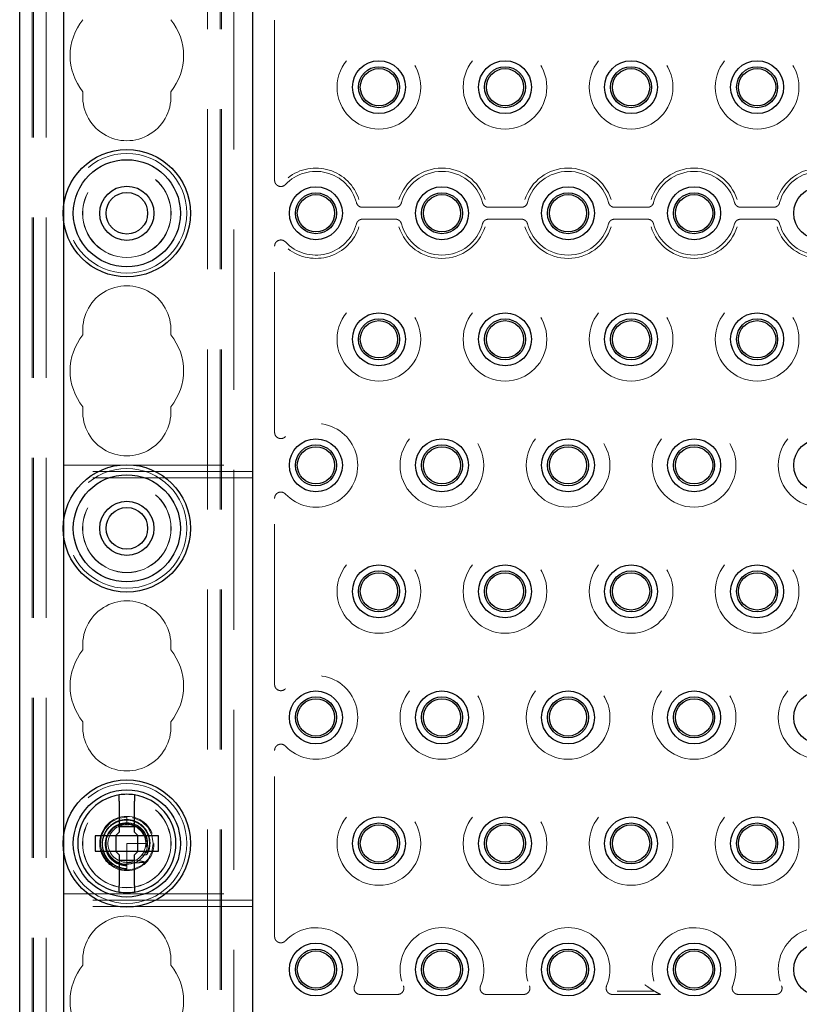
# Model space of a CAD drawing. Units: millimetres. Extents: x 11 to 205, y 5 to 292.
# Drawn here: x 74 to 80, y 155 to 163 of the extents above; entities that cross this region are included whole.
import ezdxf

# ---------------------------------------------------------------- set-up
doc = ezdxf.new("R2010")
doc.units = ezdxf.units.MM
doc.linetypes.add('HIDDEN', pattern=[1.905, 1.27, -0.635])

msp = doc.modelspace()

# ---------------------------------------------------------------- linework, layer by layer
at = {"color": 7, "linetype": 'Continuous', "lineweight": 25}
for p, q in [((73.563, 123.8425), (73.563, 228.8425)), ((75.413, 153.8525), (75.413, 168.8325)), ((73.913, 161.4133), (73.913, 163.7716)), ((73.913, 158.9133), (73.913, 161.2716)), ((73.913, 156.4133), (73.913, 158.7716)), ((74.353, 156.6771), (74.353, 156.4325)), ((74.473, 156.4325), (74.473, 156.6771)), ((74.353, 156.4771), (74.473, 156.4771)), ((74.163, 156.4025), (74.163, 156.2825)), ((74.323, 156.4025), (74.163, 156.4025)), ((74.323, 156.4025), (74.353, 156.4325)), ((74.3247, 156.4025), (74.3238, 156.4032)), ((74.3247, 156.4025), (74.3247, 156.2825)), ((74.5014, 156.4025), (74.3247, 156.4025)), ((74.473, 156.4325), (74.503, 156.4025)), ((74.5014, 156.4025), (74.5023, 156.4032)), ((74.5014, 156.2825), (74.5014, 156.4025)), ((74.663, 156.4025), (74.503, 156.4025)), ((74.663, 156.2825), (74.663, 156.4025)), ((73.913, 154.1725), (73.913, 156.2716)), ((74.163, 156.2825), (74.323, 156.2825)), ((74.353, 156.2525), (74.323, 156.2825)), ((74.3247, 156.2825), (74.3238, 156.2817)), ((74.3247, 156.2825), (74.5014, 156.2825)), ((74.353, 156.2525), (74.353, 156.0078)), ((74.503, 156.2825), (74.473, 156.2525)), ((74.473, 156.0078), (74.473, 156.2525)), ((74.5014, 156.2825), (74.5023, 156.2817)), ((74.503, 156.2825), (74.663, 156.2825)), ((74.473, 156.2079), (74.353, 156.2079))]:
    msp.add_line(p, q, dxfattribs=at)
at = {"color": 7, "linetype": 'HIDDEN', "lineweight": 18}
for p, q in [((73.663, 123.8425), (73.663, 228.8425)), ((73.673, 123.8425), (73.673, 228.8425)), ((73.773, 123.8425), (73.773, 228.8425)), ((75.053, 228.8425), (75.053, 123.8425)), ((75.153, 228.8425), (75.153, 123.8425)), ((75.163, 228.8425), (75.163, 123.8425)), ((75.263, 168.8325), (75.263, 153.8525)), ((75.5851, 161.6045), (75.5851, 163.0804)), ((73.913, 161.2716), (73.913, 161.4133)), ((76.2825, 161.3895), (76.5435, 161.3895)), ((77.2825, 161.3895), (77.5435, 161.3895)), ((78.2825, 161.3895), (78.5435, 161.3895)), ((79.2825, 161.3895), (79.5435, 161.3895)), ((76.5435, 161.2954), (76.2825, 161.2954)), ((77.5435, 161.2954), (77.2825, 161.2954)), ((78.5435, 161.2954), (78.2825, 161.2954)), ((79.5435, 161.2954), (79.2825, 161.2954)), ((75.5851, 159.6045), (75.5851, 161.0804)), ((73.913, 159.3425), (75.413, 159.3425)), ((75.413, 159.2925), (73.913, 159.2925)), ((75.413, 159.2425), (73.913, 159.2425)), ((75.5851, 157.6045), (75.5851, 159.0804)), ((73.913, 158.7716), (73.913, 158.9133)), ((75.5851, 155.6045), (75.5851, 157.0804)), ((74.413, 156.5525), (74.413, 156.5016)), ((74.413, 156.4911), (74.3916, 156.4893)), ((74.4417, 156.4897), (74.413, 156.5016)), ((74.413, 156.5016), (74.413, 156.4925)), ((73.913, 156.2716), (73.913, 156.4133)), ((74.413, 156.3425), (74.413, 156.1899)), ((74.563, 156.3425), (74.413, 156.3425)), ((74.5602, 156.3134), (74.5705, 156.3154)), ((74.5643, 156.3387), (74.563, 156.339)), ((74.5736, 156.2677), (74.5466, 156.2743)), ((74.413, 156.1899), (74.413, 156.1412)), ((74.413, 156.1335), (74.413, 156.1331)), ((74.413, 156.1331), (74.413, 156.1325)), ((73.913, 155.9425), (75.413, 155.9425)), ((75.413, 155.8925), (73.913, 155.8925)), ((75.413, 155.8425), (73.913, 155.8425)), ((76.2652, 155.1445), (76.5608, 155.1445)), ((77.2652, 155.1445), (77.5608, 155.1445)), ((78.6464, 155.1445), (78.2652, 155.1445)), ((78.3027, 155.1708), (78.5985, 155.1708)), ((79.5608, 155.1445), (79.2652, 155.1445))]:
    msp.add_line(p, q, dxfattribs=at)
at = {"color": 7, "linetype": 'HIDDEN', "lineweight": 18, "flags": 128}
msp.add_lwpolyline([(74.4131, 156.5517), (74.408, 156.5524), (74.3424, 156.5402), (74.2835, 156.5078), (74.2386, 156.4595), (74.2106, 156.3982), (74.2033, 156.3324), (74.2171, 156.2669), (74.2509, 156.209), (74.3004, 156.1652), (74.3623, 156.1387), (74.4236, 156.1327), (74.4737, 156.1414), (74.5343, 156.171), (74.5815, 156.217), (74.6125, 156.2768), (74.623, 156.3425), (74.6125, 156.4082), (74.5815, 156.4679), (74.5343, 156.5139), (74.4737, 156.5435), (74.413, 156.5525), (74.413, 156.5525)], dxfattribs=at)
at = {"color": 7, "linetype": 'HIDDEN', "lineweight": 18}
for centre, radius in [((76.413, 162.3425), 0.3321), ((77.413, 162.3425), 0.3321), ((78.413, 162.3425), 0.3321), ((79.413, 162.3425), 0.3321), ((74.413, 161.3425), 0.475), ((74.413, 161.3425), 0.3515), ((74.413, 161.3425), 0.3502), ((76.413, 160.3425), 0.3321), ((77.413, 160.3425), 0.3321), ((78.413, 160.3425), 0.3321), ((79.413, 160.3425), 0.3321), ((76.913, 159.3425), 0.3321), ((77.913, 159.3425), 0.3321), ((78.913, 159.3425), 0.3321), ((79.913, 159.3425), 0.3321), ((74.413, 158.8425), 0.475), ((74.413, 158.8425), 0.3515), ((74.413, 158.8425), 0.3502), ((76.413, 158.3425), 0.3321), ((77.413, 158.3425), 0.3321), ((78.413, 158.3425), 0.3321), ((79.413, 158.3425), 0.3321), ((76.913, 157.3425), 0.3321), ((77.913, 157.3425), 0.3321), ((78.913, 157.3425), 0.3321), ((79.913, 157.3425), 0.3321), ((74.413, 156.3425), 0.475), ((74.413, 156.3425), 0.3515), ((74.413, 156.3425), 0.3502), ((76.413, 156.3425), 0.3321), ((77.413, 156.3425), 0.3321), ((78.413, 156.3425), 0.3321), ((79.413, 156.3425), 0.3321), ((74.413, 156.3425), 0.215), ((74.413, 156.3425), 0.165)]:
    msp.add_circle(centre, radius, dxfattribs=at)
at = {"color": 7, "linetype": 'Continuous', "lineweight": 25}
for centre, radius in [((76.413, 162.3425), 0.21), ((76.413, 162.3425), 0.1627), ((76.413, 162.3425), 0.1478), ((77.413, 162.3425), 0.21), ((77.413, 162.3425), 0.1627), ((77.413, 162.3425), 0.1478), ((78.413, 162.3425), 0.21), ((78.413, 162.3425), 0.1627), ((78.413, 162.3425), 0.1478), ((79.413, 162.3425), 0.21), ((79.413, 162.3425), 0.1627), ((79.413, 162.3425), 0.1478), ((74.413, 161.3425), 0.505), ((74.413, 161.3425), 0.425), ((74.413, 161.3425), 0.215), ((75.913, 161.3425), 0.21), ((76.913, 161.3425), 0.21), ((77.913, 161.3425), 0.21), ((78.913, 161.3425), 0.21), ((79.913, 161.3425), 0.21), ((74.413, 161.3425), 0.165), ((75.913, 161.3425), 0.1627), ((75.913, 161.3425), 0.1478), ((76.913, 161.3425), 0.1627), ((76.913, 161.3425), 0.1478), ((77.913, 161.3425), 0.1627), ((77.913, 161.3425), 0.1478), ((78.913, 161.3425), 0.1627), ((78.913, 161.3425), 0.1478), ((76.413, 160.3425), 0.21), ((77.413, 160.3425), 0.21), ((78.413, 160.3425), 0.21), ((79.413, 160.3425), 0.21), ((76.413, 160.3425), 0.1627), ((76.413, 160.3425), 0.1478), ((77.413, 160.3425), 0.1627), ((77.413, 160.3425), 0.1478), ((78.413, 160.3425), 0.1627), ((78.413, 160.3425), 0.1478), ((79.413, 160.3425), 0.1627), ((79.413, 160.3425), 0.1478), ((75.913, 159.3425), 0.21), ((76.913, 159.3425), 0.21), ((77.913, 159.3425), 0.21), ((78.913, 159.3425), 0.21), ((79.913, 159.3425), 0.21), ((75.913, 159.3425), 0.1627), ((75.913, 159.3425), 0.1478), ((76.913, 159.3425), 0.1627), ((76.913, 159.3425), 0.1478), ((77.913, 159.3425), 0.1627), ((77.913, 159.3425), 0.1478), ((78.913, 159.3425), 0.1627), ((78.913, 159.3425), 0.1478), ((74.413, 158.8425), 0.505), ((74.413, 158.8425), 0.425), ((74.413, 158.8425), 0.215), ((74.413, 158.8425), 0.165), ((76.413, 158.3425), 0.21), ((76.413, 158.3425), 0.1627), ((77.413, 158.3425), 0.21), ((77.413, 158.3425), 0.1627), ((78.413, 158.3425), 0.21), ((78.413, 158.3425), 0.1627), ((79.413, 158.3425), 0.21), ((79.413, 158.3425), 0.1627), ((76.413, 158.3425), 0.1478), ((77.413, 158.3425), 0.1478), ((78.413, 158.3425), 0.1478), ((79.413, 158.3425), 0.1478), ((75.913, 157.3425), 0.21), ((75.913, 157.3425), 0.1627), ((75.913, 157.3425), 0.1478), ((76.913, 157.3425), 0.21), ((76.913, 157.3425), 0.1627), ((76.913, 157.3425), 0.1478), ((77.913, 157.3425), 0.21), ((77.913, 157.3425), 0.1627), ((77.913, 157.3425), 0.1478), ((78.913, 157.3425), 0.21), ((78.913, 157.3425), 0.1627), ((78.913, 157.3425), 0.1478), ((79.913, 157.3425), 0.21), ((74.413, 156.3425), 0.505), ((74.413, 156.3425), 0.425), ((76.413, 156.3425), 0.21), ((77.413, 156.3425), 0.21), ((78.413, 156.3425), 0.21), ((79.413, 156.3425), 0.21), ((76.413, 156.3425), 0.1627), ((76.413, 156.3425), 0.1478), ((77.413, 156.3425), 0.1627), ((77.413, 156.3425), 0.1478), ((78.413, 156.3425), 0.1627), ((78.413, 156.3425), 0.1478), ((79.413, 156.3425), 0.1627), ((79.413, 156.3425), 0.1478), ((75.913, 155.3425), 0.21), ((76.913, 155.3425), 0.21), ((77.913, 155.3425), 0.21), ((78.913, 155.3425), 0.21), ((79.913, 155.3425), 0.21), ((75.913, 155.3425), 0.1627), ((75.913, 155.3425), 0.1478), ((76.913, 155.3425), 0.1627), ((76.913, 155.3425), 0.1478), ((77.913, 155.3425), 0.1627), ((77.913, 155.3425), 0.1478), ((78.913, 155.3425), 0.1627), ((78.913, 155.3425), 0.1478)]:
    msp.add_circle(centre, radius, dxfattribs=at)
at = {"color": 7, "linetype": 'HIDDEN', "lineweight": 18}
for centre, radius, start, end in [((74.413, 162.5925), 0.45, 140.60854, 219.39146), ((74.413, 162.5925), 0.45, 320.60854, 39.39146), ((74.413, 162.2675), 0.35, 173.53263, 6.46737), ((75.913, 161.3425), 0.3583, 17.5752, 128.06246), ((76.913, 161.3425), 0.3583, 17.5752, 162.4248), ((77.913, 161.3425), 0.3583, 17.5752, 162.4248), ((78.913, 161.3425), 0.3583, 17.5752, 162.4248), ((79.913, 161.3425), 0.3583, 17.5752, 162.4248), ((75.913, 161.3425), 0.3321, 14.71381, 136.68555), ((76.913, 161.3425), 0.3321, 14.71381, 165.28619), ((77.913, 161.3425), 0.3321, 14.71381, 165.28619), ((78.913, 161.3425), 0.3321, 14.71381, 165.28619), ((79.913, 161.3425), 0.3321, 14.71381, 165.28619), ((75.913, 161.3425), 0.3321, 223.31445, 345.28619), ((75.913, 161.3425), 0.3583, 231.93754, 342.4248), ((76.913, 161.3425), 0.3583, 197.5752, 342.4248), ((76.913, 161.3425), 0.3321, 194.71381, 345.28619), ((77.913, 161.3425), 0.3583, 197.5752, 342.4248), ((77.913, 161.3425), 0.3321, 194.71381, 345.28619), ((78.913, 161.3425), 0.3583, 197.5752, 342.4248), ((78.913, 161.3425), 0.3321, 194.71381, 345.28619), ((79.913, 161.3425), 0.3583, 197.5752, 342.4248), ((79.913, 161.3425), 0.3321, 194.71381, 345.28619), ((74.413, 160.4175), 0.35, 353.53263, 186.46737), ((74.413, 160.0925), 0.45, 140.60854, 219.39146), ((74.413, 160.0925), 0.45, 320.60854, 39.39146), ((74.413, 159.7675), 0.35, 173.53263, 6.46737), ((75.913, 159.3425), 0.3321, 223.31445, 136.68555), ((74.413, 157.9175), 0.35, 353.53263, 186.46737), ((74.413, 157.5925), 0.45, 140.60854, 219.39146), ((74.413, 157.5925), 0.45, 320.60854, 39.39146), ((75.913, 157.3425), 0.3321, 223.31445, 136.68555), ((74.413, 157.2675), 0.35, 173.53263, 6.46737), ((74.4126, 156.3356), 0.1711, 94.68859, 270.13393), ((74.413, 156.3425), 0.15, 90, 78.99904), ((74.413, 155.4175), 0.35, 353.53263, 186.46737), ((75.913, 155.3425), 0.3321, 337.21247, 136.68555), ((76.913, 155.3425), 0.3321, 337.21247, 202.78753), ((77.913, 155.3425), 0.3321, 337.21247, 202.78753), ((78.913, 155.3425), 0.3321, 337.21247, 216.58972), ((79.913, 155.3425), 0.3321, 337.21247, 202.78753), ((74.413, 155.0925), 0.45, 140.60854, 219.39146), ((74.413, 155.0925), 0.45, 320.60854, 39.39146)]:
    msp.add_arc(centre, radius, start, end, dxfattribs=at)
at = {"color": 7, "linetype": 'Continuous', "lineweight": 25}
for start, end in [(98.84988, 261.15012), (81.15012, 98.84988), (278.84988, 81.15012), (261.15012, 278.84988)]:
    msp.add_arc((74.413, 156.3425), 0.39, start, end, dxfattribs=at)
at = {"color": 7, "linetype": 'HIDDEN', "lineweight": 18}
for start_param, end_param in [(4.919692, 5.060009), (4.565019, 4.641685), (4.187279, 4.205797)]:
    msp.add_ellipse((74.413, 156.2799), major_axis=(0, 0.1727), ratio=0.931982, start_param=start_param, end_param=end_param, dxfattribs=at)
for points, knots in [([(75.5851, 161.6045), (75.5856, 161.5989), (75.5868, 161.5876), (75.5954, 161.5726), (75.6081, 161.5612), (75.624, 161.5547), (75.6409, 161.554), (75.6579, 161.5587), (75.6668, 161.5663), (75.6714, 161.5703)], [0, 0, 0, 0, 0.141972, 0.283961, 0.425499, 0.5665, 0.707274, 0.84823, 1, 1, 1, 1]), ([(76.2342, 161.4268), (76.2362, 161.4215), (76.2401, 161.4109), (76.2522, 161.3987), (76.2669, 161.3909), (76.2775, 161.39), (76.2825, 161.3895)], [0, 0, 0, 0, 0.256715, 0.513444, 0.770066, 1, 1, 1, 1]), ([(76.5435, 161.3895), (76.5491, 161.3901), (76.5604, 161.3912), (76.5753, 161.3998), (76.5865, 161.412), (76.5901, 161.422), (76.5919, 161.4268)], [0, 0, 0, 0, 0.256721, 0.513445, 0.770065, 1, 1, 1, 1]), ([(77.2342, 161.4268), (77.2362, 161.4215), (77.2401, 161.4109), (77.2522, 161.3987), (77.2669, 161.3909), (77.2775, 161.39), (77.2825, 161.3895)], [0, 0, 0, 0, 0.256715, 0.513444, 0.770066, 1, 1, 1, 1]), ([(77.5435, 161.3895), (77.5491, 161.3901), (77.5604, 161.3912), (77.5753, 161.3998), (77.5865, 161.412), (77.5901, 161.422), (77.5919, 161.4268)], [0, 0, 0, 0, 0.256719, 0.513441, 0.770062, 1, 1, 1, 1]), ([(78.2342, 161.4268), (78.2362, 161.4215), (78.2401, 161.4109), (78.2522, 161.3987), (78.2669, 161.3909), (78.2775, 161.39), (78.2825, 161.3895)], [0, 0, 0, 0, 0.256717, 0.513441, 0.770066, 1, 1, 1, 1]), ([(78.5435, 161.3895), (78.5491, 161.3901), (78.5604, 161.3912), (78.5753, 161.3998), (78.5865, 161.412), (78.5901, 161.422), (78.5919, 161.4268)], [0, 0, 0, 0, 0.2567237, 0.5134448, 0.7700649, 1, 1, 1, 1]), ([(79.2342, 161.4268), (79.2362, 161.4215), (79.2401, 161.4109), (79.2522, 161.3987), (79.2669, 161.3909), (79.2775, 161.39), (79.2825, 161.3895)], [0, 0, 0, 0, 0.256714, 0.513442, 0.770066, 1, 1, 1, 1]), ([(79.5435, 161.3895), (79.5491, 161.3901), (79.5604, 161.3912), (79.5753, 161.3998), (79.5865, 161.412), (79.5901, 161.422), (79.5919, 161.4268)], [0, 0, 0, 0, 0.256718, 0.513444, 0.770065, 1, 1, 1, 1]), ([(76.2825, 161.2954), (76.2769, 161.2948), (76.2657, 161.2937), (76.2508, 161.2851), (76.2395, 161.2729), (76.2359, 161.2629), (76.2342, 161.2581)], [0, 0, 0, 0, 0.256721, 0.513445, 0.770065, 1, 1, 1, 1]), ([(76.5919, 161.2581), (76.5899, 161.2634), (76.586, 161.274), (76.5738, 161.2862), (76.5592, 161.294), (76.5486, 161.295), (76.5435, 161.2954)], [0, 0, 0, 0, 0.256715, 0.513444, 0.770066, 1, 1, 1, 1]), ([(77.2825, 161.2954), (77.2769, 161.2948), (77.2657, 161.2937), (77.2508, 161.2851), (77.2395, 161.2729), (77.2359, 161.2629), (77.2342, 161.2581)], [0, 0, 0, 0, 0.256721, 0.513442, 0.770065, 1, 1, 1, 1]), ([(77.5919, 161.2581), (77.5899, 161.2634), (77.586, 161.274), (77.5738, 161.2862), (77.5592, 161.294), (77.5486, 161.295), (77.5435, 161.2954)], [0, 0, 0, 0, 0.256717, 0.513446, 0.770065, 1, 1, 1, 1]), ([(78.2825, 161.2954), (78.2769, 161.2948), (78.2657, 161.2937), (78.2508, 161.2851), (78.2395, 161.2729), (78.2359, 161.2629), (78.2342, 161.2581)], [0, 0, 0, 0, 0.256718, 0.513444, 0.770065, 1, 1, 1, 1]), ([(78.5919, 161.2581), (78.5899, 161.2634), (78.586, 161.274), (78.5738, 161.2862), (78.5592, 161.294), (78.5486, 161.295), (78.5435, 161.2954)], [0, 0, 0, 0, 0.256714, 0.513442, 0.770066, 1, 1, 1, 1]), ([(79.2825, 161.2954), (79.2769, 161.2948), (79.2657, 161.2937), (79.2508, 161.2851), (79.2395, 161.2729), (79.2359, 161.2629), (79.2342, 161.2581)], [0, 0, 0, 0, 0.2567237, 0.5134448, 0.7700649, 1, 1, 1, 1]), ([(79.5919, 161.2581), (79.5899, 161.2634), (79.586, 161.274), (79.5738, 161.2862), (79.5592, 161.294), (79.5486, 161.295), (79.5435, 161.2954)], [0, 0, 0, 0, 0.256717, 0.513446, 0.770065, 1, 1, 1, 1]), ([(75.6714, 161.1147), (75.6671, 161.1184), (75.6586, 161.1259), (75.642, 161.1308), (75.625, 161.1304), (75.609, 161.1242), (75.5961, 161.1132), (75.5869, 161.0981), (75.5857, 161.0864), (75.5851, 161.0804)], [0, 0, 0, 0, 0.141968, 0.283958, 0.425497, 0.566497, 0.707271, 0.84823, 1, 1, 1, 1]), ([(75.5851, 159.6045), (75.5856, 159.5989), (75.5868, 159.5876), (75.5954, 159.5726), (75.6081, 159.5612), (75.624, 159.5547), (75.6409, 159.554), (75.6579, 159.5587), (75.6668, 159.5663), (75.6714, 159.5703)], [0, 0, 0, 0, 0.141972, 0.283961, 0.425499, 0.566498, 0.707272, 0.848226, 1, 1, 1, 1]), ([(75.6714, 159.1147), (75.6671, 159.1184), (75.6586, 159.1259), (75.642, 159.1308), (75.625, 159.1304), (75.609, 159.1242), (75.5961, 159.1132), (75.5869, 159.0981), (75.5857, 159.0864), (75.5851, 159.0804)], [0, 0, 0, 0, 0.141968, 0.283958, 0.425496, 0.566497, 0.707271, 0.84823, 1, 1, 1, 1]), ([(75.5851, 157.6045), (75.5856, 157.5989), (75.5868, 157.5876), (75.5954, 157.5726), (75.6081, 157.5612), (75.624, 157.5547), (75.6409, 157.554), (75.6579, 157.5587), (75.6668, 157.5663), (75.6714, 157.5703)], [0, 0, 0, 0, 0.141971, 0.28396, 0.425497, 0.5665, 0.707273, 0.848226, 1, 1, 1, 1]), ([(75.6714, 157.1147), (75.6671, 157.1184), (75.6586, 157.1259), (75.642, 157.1308), (75.625, 157.1304), (75.609, 157.1242), (75.5961, 157.1132), (75.5869, 157.0981), (75.5857, 157.0864), (75.5851, 157.0804)], [0, 0, 0, 0, 0.141968, 0.283957, 0.425496, 0.566496, 0.70727, 0.848218, 1, 1, 1, 1]), ([(74.5722, 156.2545), (74.5746, 156.2588), (74.5868, 156.2811), (74.5993, 156.3265), (74.5953, 156.3893), (74.5707, 156.4477), (74.5277, 156.4949), (74.4712, 156.5256), (74.4073, 156.5357), (74.3432, 156.5241), (74.2863, 156.4919), (74.2429, 156.442), (74.2182, 156.3805), (74.2154, 156.3136), (74.2349, 156.2493), (74.2749, 156.1947), (74.331, 156.1563), (74.3801, 156.1426), (74.4078, 156.1414), (74.413, 156.1412)], [0, 0, 0, 0, 0.014723, 0.0767001, 0.1386731, 0.2013415, 0.2643205, 0.3276142, 0.391559, 0.4554953, 0.5203678, 0.5852339, 0.6508108, 0.7166836, 0.7828864, 0.8497268, 0.9165736, 0.9843458, 1, 1, 1, 1]), ([(74.413, 156.1428), (74.4101, 156.1429), (74.3844, 156.1438), (74.3368, 156.1556), (74.2794, 156.1931), (74.2383, 156.2474), (74.2181, 156.3119), (74.2206, 156.379), (74.2455, 156.4407), (74.2892, 156.4902), (74.3467, 156.5218), (74.411, 156.5321), (74.4744, 156.5203), (74.5296, 156.4881), (74.5707, 156.4395), (74.5923, 156.3806), (74.5941, 156.3202), (74.5801, 156.2843), (74.5736, 156.2677)], [0, 0, 0, 0, 0.009188, 0.079565, 0.148887, 0.218272, 0.286602, 0.35484, 0.422362, 0.489423, 0.556144, 0.621997, 0.687869, 0.752536, 0.817277, 0.881141, 0.944725, 1, 1, 1, 1]), ([(74.2706, 156.419), (74.2788, 156.432), (74.2972, 156.4608), (74.3424, 156.4897), (74.3961, 156.5036), (74.4513, 156.4983), (74.5008, 156.4749), (74.5391, 156.4365), (74.5623, 156.3889), (74.5637, 156.3549), (74.5643, 156.3387)], [0, 0, 0, 0, 0.109539, 0.242291, 0.372231, 0.502416, 0.630508, 0.758053, 0.884283, 1, 1, 1, 1]), ([(74.4309, 156.4904), (74.4178, 156.4912), (74.3887, 156.4928), (74.3581, 156.4856), (74.3448, 156.4759), (74.3445, 156.4757)], [0, 0, 0, 0, 0.445274, 0.98607, 1, 1, 1, 1]), ([(74.5705, 156.3154), (74.5722, 156.3311), (74.5759, 156.3649), (74.5605, 156.4156), (74.5348, 156.4565), (74.5105, 156.4722), (74.5017, 156.4779)], [0, 0, 0, 0, 0.250684, 0.540031, 0.833129, 1, 1, 1, 1]), ([(74.413, 156.1703), (74.3968, 156.1721), (74.3613, 156.1759), (74.3115, 156.2027), (74.2725, 156.2458), (74.2516, 156.2876), (74.2511, 156.3131), (74.251, 156.3195)], [0, 0, 0, 0, 0.2016, 0.442427, 0.682876, 0.920458, 1, 1, 1, 1]), ([(74.5304, 156.2491), (74.5432, 156.2506), (74.5572, 156.2523), (74.571, 156.2543), (74.5722, 156.2545)], [0, 0, 0, 0, 0.910708, 1, 1, 1, 1]), ([(74.413, 156.1899), (74.4328, 156.1892), (74.4675, 156.1879), (74.5143, 156.1899), (74.5406, 156.1923), (74.5523, 156.1933)], [0, 0, 0, 0, 0.423496, 0.744657, 1, 1, 1, 1]), ([(74.5538, 156.1961), (74.5458, 156.1979), (74.5304, 156.2013), (74.5077, 156.2063), (74.4928, 156.2095), (74.4854, 156.2111)], [0, 0, 0, 0, 0.352346, 0.676159, 1, 1, 1, 1]), ([(75.5851, 155.6045), (75.5856, 155.5989), (75.5868, 155.5876), (75.5954, 155.5726), (75.6081, 155.5612), (75.624, 155.5547), (75.6409, 155.554), (75.6579, 155.5587), (75.6668, 155.5663), (75.6714, 155.5703)], [0, 0, 0, 0, 0.141972, 0.283961, 0.425499, 0.566502, 0.707276, 0.848233, 1, 1, 1, 1]), ([(78.5985, 155.1708), (78.598, 155.1711), (78.5969, 155.1718), (78.5895, 155.1762), (78.5738, 155.1859), (78.5504, 155.2013), (78.532, 155.2144), (78.5234, 155.2207), (78.5233, 155.2207)], [0, 0, 0, 0, 0.087332, 0.199901, 0.383269, 0.7105, 0.995835, 1, 1, 1, 1]), ([(76.2192, 155.2138), (76.2175, 155.2084), (76.2142, 155.1976), (76.2163, 155.1805), (76.2236, 155.1651), (76.2357, 155.1531), (76.2502, 155.1458), (76.2605, 155.1449), (76.2652, 155.1445)], [0, 0, 0, 0, 0.171526, 0.343057, 0.514362, 0.685476, 0.85659, 1, 1, 1, 1]), ([(76.5608, 155.1445), (76.5664, 155.1451), (76.5777, 155.1462), (76.5927, 155.1548), (76.604, 155.1675), (76.6105, 155.1833), (76.6116, 155.1995), (76.6083, 155.2094), (76.6069, 155.2138)], [0, 0, 0, 0, 0.171527, 0.343063, 0.514373, 0.68547, 0.856593, 1, 1, 1, 1]), ([(77.2192, 155.2138), (77.2175, 155.2084), (77.2142, 155.1976), (77.2163, 155.1805), (77.2236, 155.1651), (77.2357, 155.1531), (77.2502, 155.1458), (77.2605, 155.1449), (77.2652, 155.1445)], [0, 0, 0, 0, 0.171526, 0.343057, 0.514362, 0.685476, 0.85659, 1, 1, 1, 1]), ([(77.5608, 155.1445), (77.5664, 155.1451), (77.5777, 155.1462), (77.5927, 155.1548), (77.604, 155.1675), (77.6105, 155.1833), (77.6116, 155.1995), (77.6083, 155.2094), (77.6069, 155.2138)], [0, 0, 0, 0, 0.171528, 0.343062, 0.514375, 0.685471, 0.856594, 1, 1, 1, 1]), ([(78.2192, 155.2138), (78.2175, 155.2084), (78.2142, 155.1976), (78.2163, 155.1805), (78.2236, 155.1651), (78.2357, 155.1531), (78.2502, 155.1458), (78.2605, 155.1449), (78.2652, 155.1445)], [0, 0, 0, 0, 0.171526, 0.343058, 0.514364, 0.685478, 0.856592, 1, 1, 1, 1]), ([(78.6464, 155.1445), (78.6322, 155.152), (78.6155, 155.1607), (78.6007, 155.1695), (78.5985, 155.1708)], [0, 0, 0, 0, 0.851421, 1, 1, 1, 1]), ([(79.2192, 155.2138), (79.2175, 155.2084), (79.2142, 155.1976), (79.2163, 155.1805), (79.2236, 155.1651), (79.2357, 155.1531), (79.2502, 155.1458), (79.2605, 155.1449), (79.2652, 155.1445)], [0, 0, 0, 0, 0.171526, 0.343058, 0.514364, 0.685478, 0.856592, 1, 1, 1, 1]), ([(79.5608, 155.1445), (79.5664, 155.1451), (79.5777, 155.1462), (79.5927, 155.1548), (79.604, 155.1675), (79.6105, 155.1833), (79.6116, 155.1995), (79.6083, 155.2094), (79.6069, 155.2138)], [0, 0, 0, 0, 0.171528, 0.343065, 0.514375, 0.685471, 0.856594, 1, 1, 1, 1])]:
    msp.add_open_spline(points, degree=3, knots=knots, dxfattribs=at)
at = {"color": 7, "linetype": 'Continuous', "lineweight": 25}
for points, knots in [([(74.353, 156.6771), (74.353, 156.6819), (74.353, 156.6924), (74.353, 156.7073), (74.353, 156.7181), (74.353, 156.7253), (74.353, 156.7277), (74.353, 156.7278), (74.353, 156.7278)], [0, 0, 0, 0, 0.179415, 0.398917, 0.616097, 0.752229, 0.963055, 1, 1, 1, 1]), ([(74.473, 156.7278), (74.473, 156.7276), (74.473, 156.7273), (74.473, 156.7236), (74.473, 156.7157), (74.473, 156.7022), (74.473, 156.6886), (74.473, 156.68), (74.473, 156.6771)], [0, 0, 0, 0, 0.119839, 0.248265, 0.46143, 0.674526, 0.889552, 1, 1, 1, 1]), ([(74.353, 155.9571), (74.353, 155.9571), (74.353, 155.9572), (74.353, 155.9597), (74.353, 155.9685), (74.353, 155.9816), (74.353, 155.9955), (74.353, 156.0045), (74.353, 156.0078)], [0, 0, 0, 0, 0.024662, 0.235437, 0.446339, 0.658764, 0.8737, 1, 1, 1, 1]), ([(74.473, 156.0078), (74.473, 156.0027), (74.473, 155.9919), (74.473, 155.9768), (74.473, 155.9648), (74.473, 155.9581), (74.473, 155.9574), (74.473, 155.9571)], [0, 0, 0, 0, 0.192373, 0.411833, 0.628909, 0.843086, 1, 1, 1, 1])]:
    msp.add_open_spline(points, degree=3, knots=knots, dxfattribs=at)

doc.saveas('drawing.dxf')
